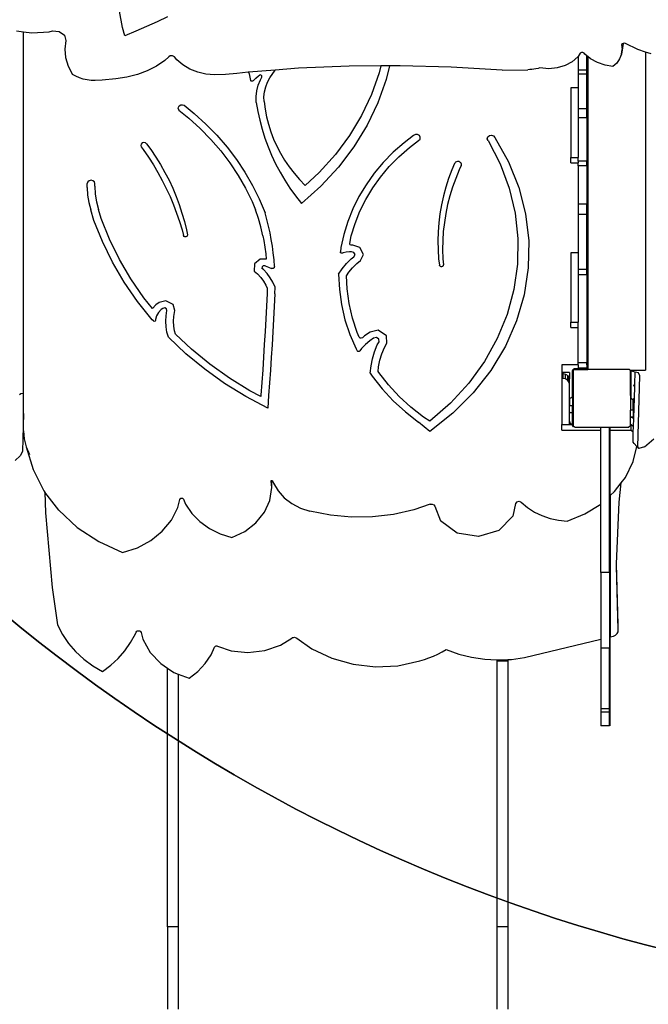
# Model space of a CAD drawing. Units: inches. Extents: x 3915 to 5527, y -1604 to -501.
# Drawn here: x 4847 to 4934, y -1364 to -1227 of the extents above; entities that cross this region are included whole.
import ezdxf

# ---------------------------------------------------------------- set-up
doc = ezdxf.new("R2010")
doc.units = ezdxf.units.IN
doc.header["$MEASUREMENT"] = 0
doc.layers.add('VP-DIM', color=7, linetype='Continuous')
doc.layers.add('VP-HIC', color=6, linetype='Continuous')
doc.layers.add('VP-EQ', color=7, linetype='Continuous', true_color=0x8a3492)
doc.styles.get("Standard").update_dxf_attribs({"font": 'arial.ttf'})
doc.dimstyles.get("Standard").update_dxf_attribs({"dimtxt": 14, "dimasz": 20, "dimexe": 20, "dimexo": 50, "dimgap": 20, "dimtad": 0, "dimdec": 0, "dimzin": 0, "dimdsep": 46, "dimtxsty": 'Standard', "dimcen": -0.09, "dimadec": 0, "dimazin": 0, "dimtfac": 1, "dimtdec": 4, "dimtofl": 0, "dimtmove": 0, "dimatfit": 3, "dimfxl": 70, "dimfxlon": 1, "dimtolj": 1, "dimtzin": 0, "dimarcsym": 0})

# ---------------------------------------------------------------- blocks, each defined once
blk = doc.blocks.new('*D49')
at = {"layer": 'Defpoints', "color": 0}
for p in [(4969.7, -816.85), (4867.29, -1603.51), (5506.84, -1603.51)]:
    blk.add_point(p, dxfattribs=at)
at = {"layer": 'VP-DIM', "color": 0, "lineweight": -2}
for p, q in [((5436.84, -816.85), (5526.84, -816.85)), ((5506.84, -836.85), (5506.84, -1174.79)), ((5506.84, -1583.51), (5506.84, -1245.56)), ((5436.84, -1603.51), (5526.84, -1603.51))]:
    blk.add_line(p, q, dxfattribs=at)
at = {"layer": 'VP-DIM', "color": 0}
for points in [[(5510.17, -836.85), (5503.51, -836.85), (5506.84, -816.85)], [(5503.51, -1583.51), (5510.17, -1583.51), (5506.84, -1603.51)]]:
    blk.add_solid(points, dxfattribs=at)
at = {"layer": 'VP-DIM', "color": 0, "insert": (5506.84, -1210.18), "char_height": 14, "attachment_point": 5, "rotation": 90}
blk.add_mtext('\\A1;787', dxfattribs=at)
blk = doc.blocks.new('*D50')
at = {"layer": 'Defpoints', "color": 0}
for p in [(4859.53, -1034.95), (4868.36, -1403.51), (5415.69, -1403.51)]:
    blk.add_point(p, dxfattribs=at)
at = {"layer": 'VP-DIM', "color": 0, "lineweight": -2}
for p, q in [((5345.69, -1034.95), (5435.69, -1034.95)), ((5415.69, -1054.95), (5415.69, -1183.77)), ((5415.69, -1383.51), (5415.69, -1254.68)), ((5345.69, -1403.51), (5435.69, -1403.51))]:
    blk.add_line(p, q, dxfattribs=at)
at = {"layer": 'VP-DIM', "color": 0}
for points in [[(5419.02, -1054.95), (5412.35, -1054.95), (5415.69, -1034.95)], [(5412.35, -1383.51), (5419.02, -1383.51), (5415.69, -1403.51)]]:
    blk.add_solid(points, dxfattribs=at)
at = {"layer": 'VP-DIM', "color": 0, "insert": (5415.69, -1219.23), "char_height": 14, "attachment_point": 5, "rotation": 90}
blk.add_mtext('\\A1;369', dxfattribs=at)
blk = doc.blocks.new('3227')
at = {"color": 7}
for p, q in [((6155.91, -1138.16), (6155.47, -1135.89)), ((6162.15, -1136.67), (6160.69, -1137.35)), ((6156.23, -1139.29), (6155.91, -1138.16)), ((6159.21, -1138.01), (6157.73, -1138.66)), ((6160.69, -1137.35), (6159.21, -1138.01)), ((6141.21, -1138.63), (6142.18, -1138.74)), ((6142.18, -1138.74), (6143.34, -1138.87)), ((6142.18, -1188.95), (6142.18, -1138.74)), ((6143.34, -1138.87), (6145.73, -1138.74)), ((6145.73, -1138.74), (6146.19, -1138.63)), ((6146.19, -1138.63), (6147.13, -1138.69)), ((6147.13, -1138.69), (6147.85, -1139.21)), ((6147.85, -1139.21), (6148.02, -1139.95)), ((6148.02, -1139.95), (6147.89, -1141.13)), ((6157.73, -1138.66), (6156.23, -1139.29)), ((6147.89, -1141.13), (6148.01, -1142.33)), ((6225.25, -1140.95), (6225.09, -1141.86)), ((6225.09, -1141.86), (6225.18, -1141.19)), ((6225.26, -1140.39), (6225.12, -1140.51)), ((6225.12, -1140.51), (6225.18, -1141.19)), ((6225.33, -1140.37), (6225.25, -1140.95)), ((6225.33, -1140.37), (6225.26, -1140.39)), ((6225.45, -1140.34), (6225.33, -1140.37)), ((6225.66, -1140.36), (6225.45, -1140.34)), ((6227.37, -1141.2), (6225.66, -1140.36)), ((6228.42, -1141.55), (6227.37, -1141.2)), ((6148.01, -1142.33), (6148.36, -1143.51)), ((6161.75, -1142.72), (6160.6, -1143.5)), ((6162.3, -1142.23), (6161.75, -1142.72)), ((6162.52, -1142.07), (6162.3, -1142.23)), ((6162.84, -1142.07), (6162.52, -1142.07)), ((6163.1, -1142.23), (6162.84, -1142.07)), ((6163.43, -1142.63), (6163.1, -1142.23)), ((6164.27, -1143.34), (6163.43, -1142.63)), ((6219.06, -1142.21), (6218.28, -1142.9)), ((6219.09, -1142.17), (6219.06, -1142.21)), ((6219.38, -1141.73), (6219.09, -1142.17)), ((6219.09, -1142.17), (6219.09, -1144.09)), ((6219.53, -1141.62), (6219.38, -1141.73)), ((6219.74, -1141.63), (6219.53, -1141.62)), ((6219.91, -1141.73), (6219.74, -1141.63)), ((6220.01, -1141.85), (6219.91, -1141.73)), ((6220.29, -1142.07), (6220.01, -1141.85)), ((6220.41, -1142.18), (6220.29, -1142.07)), ((6220.29, -1144.09), (6220.29, -1142.07)), ((6220.41, -1142.18), (6220.41, -1184.96)), ((6220.82, -1142.5), (6220.41, -1142.18)), ((6221.77, -1143.02), (6220.82, -1142.5)), ((6224.84, -1142.5), (6224.45, -1143.08)), ((6225.09, -1141.86), (6224.84, -1142.5)), ((6229.21, -1141.81), (6228.42, -1141.55)), ((6228.42, -1141.55), (6228.42, -1185.71)), ((6148.36, -1143.51), (6148.96, -1144.65)), ((6160.6, -1143.5), (6159.33, -1144.16)), ((6165.24, -1143.92), (6164.27, -1143.34)), ((6166.32, -1144.35), (6165.24, -1143.92)), ((6177.07, -1144.07), (6173.39, -1144.35)), ((6176.34, -1145.11), (6177.07, -1144.07)), ((6180.31, -1143.81), (6177.07, -1144.07)), ((6187.33, -1143.51), (6180.31, -1143.81)), ((6191.71, -1143.48), (6187.33, -1143.51)), ((6191.71, -1143.48), (6191.48, -1144.42)), ((6192.92, -1143.47), (6191.71, -1143.48)), ((6192.92, -1143.47), (6192.47, -1145.36)), ((6194.39, -1143.46), (6192.92, -1143.47)), ((6201.48, -1143.65), (6194.39, -1143.46)), ((6208.57, -1144.09), (6201.48, -1143.65)), ((6208.57, -1144.09), (6212.11, -1144)), ((6212.39, -1143.99), (6212.11, -1144)), ((6212.68, -1143.97), (6212.39, -1143.99)), ((6212.96, -1143.93), (6212.68, -1143.97)), ((6213.24, -1143.88), (6212.96, -1143.93)), ((6213.52, -1143.82), (6213.24, -1143.88)), ((6213.78, -1143.75), (6213.52, -1143.82)), ((6215, -1143.86), (6213.78, -1143.75)), ((6216.2, -1143.74), (6215, -1143.86)), ((6217.31, -1143.42), (6216.2, -1143.74)), ((6218.28, -1142.9), (6217.31, -1143.42)), ((6222.82, -1143.39), (6221.77, -1143.02)), ((6223.92, -1143.58), (6222.82, -1143.39)), ((6224.45, -1143.08), (6223.92, -1143.58)), ((6149.42, -1144.92), (6148.96, -1144.65)), ((6149.93, -1145.14), (6149.42, -1144.92)), ((6150.45, -1145.31), (6149.93, -1145.14)), ((6151, -1145.42), (6150.45, -1145.31)), ((6151.55, -1145.48), (6151, -1145.42)), ((6153.06, -1145.45), (6152.1, -1145.49)), ((6154.98, -1145.29), (6153.06, -1145.45)), ((6156.5, -1145.06), (6154.98, -1145.29)), ((6157.96, -1144.68), (6156.5, -1145.06)), ((6159.33, -1144.16), (6157.96, -1144.68)), ((6167.47, -1144.61), (6166.32, -1144.35)), ((6168.64, -1144.71), (6167.47, -1144.61)), ((6170.2, -1144.67), (6168.64, -1144.71)), ((6171.74, -1144.54), (6170.2, -1144.67)), ((6173.33, -1144.36), (6171.74, -1144.54)), ((6173.39, -1144.35), (6173.33, -1144.36)), ((6173.39, -1144.35), (6173.44, -1144.58)), ((6173.44, -1144.58), (6173.65, -1145.49)), ((6174.04, -1145.48), (6174.38, -1145.16)), ((6174.38, -1145.16), (6174.74, -1144.86)), ((6174.72, -1146.16), (6175.01, -1145.4)), ((6174.74, -1144.86), (6174.88, -1144.74)), ((6174.98, -1144.73), (6174.88, -1144.74)), ((6175.07, -1144.75), (6174.98, -1144.73)), ((6175.01, -1145.4), (6175.2, -1145.04)), ((6175.16, -1144.8), (6175.07, -1144.75)), ((6175.21, -1144.87), (6175.16, -1144.8)), ((6175.2, -1145.04), (6175.22, -1144.96)), ((6175.22, -1144.96), (6175.21, -1144.87)), ((6176, -1145.74), (6176.34, -1145.11)), ((6191.48, -1144.42), (6190.43, -1147.43)), ((6192.47, -1145.36), (6191.31, -1148.59)), ((6220.29, -1144.09), (6219.09, -1144.09)), ((6219.09, -1144.09), (6219.09, -1144.62)), ((6220.29, -1144.62), (6219.09, -1144.62)), ((6219.09, -1144.62), (6219.09, -1146.54)), ((6220.29, -1144.62), (6220.29, -1144.09)), ((6220.29, -1149.42), (6220.29, -1144.62)), ((6152.1, -1145.49), (6151.55, -1145.48)), ((6173.68, -1145.54), (6173.65, -1145.49)), ((6173.72, -1145.58), (6173.68, -1145.54)), ((6173.78, -1145.6), (6173.72, -1145.58)), ((6173.84, -1145.61), (6173.78, -1145.6)), ((6173.91, -1145.59), (6173.84, -1145.61)), ((6173.96, -1145.56), (6173.91, -1145.59)), ((6173.96, -1145.56), (6174.04, -1145.48)), ((6174.53, -1146.94), (6174.72, -1146.16)), ((6175.58, -1147.08), (6175.75, -1146.4)), ((6175.75, -1146.4), (6176, -1145.74)), ((6219.09, -1146.54), (6218.09, -1146.54)), ((6218.09, -1146.54), (6218.09, -1156.19)), ((6219.09, -1146.54), (6219.09, -1149.42)), ((6174.44, -1147.74), (6174.53, -1146.94)), ((6174.45, -1148.54), (6174.44, -1147.74)), ((6175.51, -1147.77), (6175.58, -1147.08)), ((6175.52, -1148.41), (6175.51, -1147.77)), ((6190.43, -1147.43), (6189.06, -1150.34)), ((6163.63, -1149.4), (6163.64, -1149.19)), ((6163.63, -1149.4), (6163.72, -1149.62)), ((6163.64, -1149.19), (6163.76, -1149.02)), ((6163.76, -1149.02), (6163.96, -1148.9)), ((6163.96, -1148.9), (6164.2, -1148.87)), ((6164.2, -1148.87), (6164.45, -1148.94)), ((6164.45, -1148.94), (6165.85, -1150.07)), ((6174.45, -1148.54), (6174.66, -1149.79)), ((6175.52, -1148.41), (6175.66, -1149.48)), ((6175.66, -1149.48), (6175.86, -1150.54)), ((6191.31, -1148.59), (6189.82, -1151.71)), ((6220.29, -1149.42), (6219.09, -1149.42)), ((6219.09, -1149.42), (6219.09, -1150.67)), ((6220.29, -1150.67), (6220.29, -1149.42)), ((6163.72, -1149.62), (6165.09, -1150.73)), ((6165.09, -1150.73), (6166.68, -1152.17)), ((6165.85, -1150.07), (6167.47, -1151.55)), ((6174.66, -1149.79), (6174.93, -1151.03)), ((6175.86, -1150.54), (6176.13, -1151.58)), ((6189.06, -1150.34), (6187.39, -1153.13)), ((6220.29, -1150.67), (6219.09, -1150.67)), ((6219.09, -1150.67), (6219.09, -1156.19)), ((6220.29, -1150.67), (6220.29, -1156.7)), ((6166.68, -1152.17), (6168.16, -1153.69)), ((6167.47, -1151.55), (6168.99, -1153.11)), ((6174.93, -1151.03), (6175.26, -1152.27)), ((6175.26, -1152.27), (6175.64, -1153.49)), ((6176.13, -1151.58), (6176.46, -1152.62)), ((6189.82, -1151.71), (6187.99, -1154.69)), ((6168.99, -1153.11), (6170.41, -1154.75)), ((6175.64, -1153.49), (6176.08, -1154.7)), ((6176.46, -1152.62), (6176.85, -1153.64)), ((6176.85, -1153.64), (6177.3, -1154.63)), ((6187.39, -1153.13), (6185.42, -1155.78)), ((6196.25, -1153.15), (6194.94, -1154.15)), ((6196.51, -1153.01), (6196.25, -1153.15)), ((6196.81, -1153), (6196.51, -1153.01)), ((6197.07, -1153.15), (6196.81, -1153)), ((6196.96, -1153.85), (6197.16, -1153.65)), ((6197.2, -1153.39), (6197.07, -1153.15)), ((6197.16, -1153.65), (6197.2, -1153.39)), ((6206.49, -1153.6), (6206.56, -1153.34)), ((6206.6, -1153.85), (6206.49, -1153.6)), ((6206.56, -1153.34), (6206.77, -1153.16)), ((6206.77, -1153.16), (6207.07, -1153.1)), ((6207.07, -1153.1), (6207.36, -1153.2)), ((6207.36, -1153.2), (6207.54, -1153.41)), ((6207.54, -1153.41), (6209.43, -1156.8)), ((6158.47, -1154.32), (6158.42, -1154.52)), ((6158.42, -1154.52), (6158.49, -1154.71)), ((6158.63, -1154.17), (6158.47, -1154.32)), ((6158.49, -1154.71), (6158.77, -1155.09)), ((6158.85, -1154.11), (6158.63, -1154.17)), ((6159.07, -1154.16), (6158.85, -1154.11)), ((6159.24, -1154.29), (6159.07, -1154.16)), ((6159.24, -1154.29), (6159.82, -1155.09)), ((6168.16, -1153.69), (6169.53, -1155.28)), ((6170.41, -1154.75), (6171.7, -1156.46)), ((6176.08, -1154.7), (6176.58, -1155.89)), ((6177.3, -1154.63), (6177.81, -1155.61)), ((6187.99, -1154.69), (6185.85, -1157.52)), ((6194.94, -1154.15), (6193.44, -1155.47)), ((6194.23, -1156.1), (6195.68, -1154.82)), ((6195.68, -1154.82), (6196.96, -1153.85)), ((6206.6, -1153.85), (6208.27, -1157.08)), ((6158.77, -1155.09), (6159.49, -1156.13)), ((6159.49, -1156.13), (6160.17, -1157.19)), ((6159.82, -1155.09), (6160.52, -1156.13)), ((6160.52, -1156.13), (6161.17, -1157.18)), ((6169.53, -1155.28), (6170.79, -1156.95)), ((6176.58, -1155.89), (6177.13, -1157.06)), ((6177.81, -1155.61), (6178.38, -1156.56)), ((6185.42, -1155.78), (6183.19, -1158.26)), ((6193.44, -1155.47), (6192.06, -1156.89)), ((6192.9, -1157.46), (6194.23, -1156.1)), ((6218.09, -1156.19), (6219.09, -1156.19)), ((6218.09, -1156.94), (6218.09, -1156.19)), ((6219.09, -1156.7), (6219.09, -1156.19)), ((6160.17, -1157.19), (6160.81, -1158.27)), ((6161.17, -1157.18), (6161.78, -1158.26)), ((6170.79, -1156.95), (6171.94, -1158.67)), ((6171.7, -1156.46), (6172.88, -1158.23)), ((6177.13, -1157.06), (6177.74, -1158.22)), ((6178.38, -1156.56), (6179.01, -1157.49)), ((6179.01, -1157.49), (6179.69, -1158.38)), ((6185.85, -1157.52), (6183.41, -1160.15)), ((6192.06, -1156.89), (6190.8, -1158.39)), ((6191.69, -1158.91), (6192.9, -1157.46)), ((6201.95, -1157.01), (6201.57, -1157.91)), ((6202.02, -1156.92), (6201.95, -1157.01)), ((6202.1, -1156.83), (6202.02, -1156.92)), ((6202.21, -1156.78), (6202.1, -1156.83)), ((6202.34, -1156.75), (6202.21, -1156.78)), ((6202.46, -1156.74), (6202.34, -1156.75)), ((6202.59, -1156.77), (6202.46, -1156.74)), ((6202.7, -1156.82), (6202.59, -1156.77)), ((6202.87, -1157.32), (6202.6, -1157.9)), ((6202.79, -1156.9), (6202.7, -1156.82)), ((6202.86, -1156.99), (6202.79, -1156.9)), ((6202.9, -1157.1), (6202.86, -1156.99)), ((6202.87, -1157.32), (6202.9, -1157.21)), ((6202.9, -1157.21), (6202.9, -1157.1)), ((6208.27, -1157.08), (6209.53, -1160.46)), ((6209.43, -1156.8), (6210.85, -1160.35)), ((6218.09, -1156.94), (6219.09, -1156.94)), ((6219.29, -1156.7), (6219.09, -1156.7)), ((6219.09, -1156.7), (6219.09, -1156.94)), ((6219.09, -1157.34), (6219.09, -1156.94)), ((6220.29, -1157.34), (6219.09, -1157.34)), ((6219.09, -1157.34), (6219.09, -1162.68)), ((6219.29, -1156.7), (6219.29, -1156.62)), ((6220.29, -1156.7), (6219.29, -1156.7)), ((6220.29, -1157.34), (6220.29, -1156.7)), ((6220.29, -1157.34), (6220.29, -1162.68)), ((6160.81, -1158.27), (6161.41, -1159.37)), ((6161.78, -1158.26), (6162.35, -1159.36)), ((6171.94, -1158.67), (6172.97, -1160.45)), ((6172.88, -1158.23), (6173.94, -1160.06)), ((6177.74, -1158.22), (6178.4, -1159.35)), ((6179.69, -1158.38), (6180.43, -1159.25)), ((6183.19, -1158.26), (6181.21, -1160.07)), ((6190.8, -1158.39), (6189.67, -1159.97)), ((6190.6, -1160.42), (6191.69, -1158.91)), ((6201.12, -1159.1), (6200.73, -1160.31)), ((6201.57, -1157.91), (6201.12, -1159.1)), ((6202.11, -1159.09), (6201.68, -1160.29)), ((6202.6, -1157.9), (6202.11, -1159.09)), ((6151.07, -1159.58), (6151, -1159.82)), ((6151, -1160.34), (6151, -1159.82)), ((6151, -1160.34), (6151.05, -1161.4)), ((6151.26, -1159.42), (6151.07, -1159.58)), ((6151.53, -1159.35), (6151.26, -1159.42)), ((6151.8, -1159.42), (6151.53, -1159.35)), ((6151.99, -1159.58), (6151.8, -1159.42)), ((6152.06, -1159.82), (6151.99, -1159.58)), ((6152.06, -1160.17), (6152.06, -1159.82)), ((6152.06, -1160.17), (6152.12, -1161.26)), ((6161.41, -1159.37), (6161.97, -1160.48)), ((6161.97, -1160.48), (6162.49, -1161.61)), ((6162.35, -1159.36), (6162.87, -1160.47)), ((6162.87, -1160.47), (6163.34, -1161.6)), ((6172.97, -1160.45), (6173.87, -1162.28)), ((6173.94, -1160.06), (6174.87, -1161.94)), ((6178.4, -1159.35), (6179.12, -1160.45)), ((6179.12, -1160.45), (6179.88, -1161.53)), ((6180.43, -1159.25), (6181.21, -1160.07)), ((6183.41, -1160.15), (6180.7, -1162.58)), ((6189.67, -1159.97), (6188.68, -1161.61)), ((6189.64, -1162.01), (6190.6, -1160.42)), ((6200.73, -1160.31), (6200.4, -1161.53)), ((6201.68, -1160.29), (6201.3, -1161.5)), ((6209.53, -1160.46), (6210.36, -1163.93)), ((6210.85, -1160.35), (6211.79, -1164.02)), ((6151.05, -1161.4), (6151.21, -1162.44)), ((6152.12, -1161.26), (6152.28, -1162.33)), ((6162.49, -1161.61), (6162.97, -1162.75)), ((6163.34, -1161.6), (6163.76, -1162.74)), ((6179.88, -1161.53), (6180.7, -1162.58)), ((6188.68, -1161.61), (6187.83, -1163.32)), ((6200.4, -1161.53), (6200.12, -1162.76)), ((6201.3, -1161.5), (6200.99, -1162.73)), ((6151.21, -1162.44), (6151.48, -1163.47)), ((6152.28, -1162.33), (6152.56, -1163.39)), ((6162.97, -1162.75), (6163.4, -1163.9)), ((6163.76, -1162.74), (6164.14, -1163.9)), ((6173.87, -1162.28), (6174.36, -1163.46)), ((6174.87, -1161.94), (6175.66, -1163.86)), ((6188.83, -1163.65), (6189.64, -1162.01)), ((6200.12, -1162.76), (6199.91, -1164)), ((6200.99, -1162.73), (6200.73, -1163.97)), ((6220.29, -1162.68), (6219.09, -1162.68)), ((6219.09, -1162.68), (6219.09, -1164.12)), ((6220.29, -1164.12), (6220.29, -1162.68)), ((6151.93, -1164.93), (6151.48, -1163.47)), ((6152.95, -1164.66), (6152.56, -1163.39)), ((6163.4, -1163.9), (6163.8, -1165.06)), ((6164.14, -1163.9), (6164.47, -1165.06)), ((6174.77, -1164.64), (6174.36, -1163.46)), ((6175.83, -1164.45), (6175.66, -1163.86)), ((6176.36, -1166.64), (6175.83, -1164.45)), ((6187.83, -1163.32), (6187.13, -1165.07)), ((6188.15, -1165.34), (6188.83, -1163.65)), ((6199.91, -1164), (6199.76, -1165.24)), ((6200.73, -1163.97), (6200.53, -1165.21)), ((6210.36, -1163.93), (6210.74, -1167.46)), ((6211.79, -1164.02), (6212.23, -1167.76)), ((6220.29, -1164.12), (6219.09, -1164.12)), ((6219.09, -1164.12), (6219.09, -1169.41)), ((6220.29, -1171.75), (6220.29, -1164.12)), ((6153.11, -1167.87), (6151.93, -1164.93)), ((6154.1, -1167.54), (6152.95, -1164.66)), ((6163.8, -1165.06), (6164.15, -1166.24)), ((6164.47, -1165.06), (6164.75, -1166.24)), ((6175.1, -1165.84), (6174.77, -1164.64)), ((6175.35, -1167.06), (6175.1, -1165.84)), ((6187.13, -1165.07), (6186.58, -1166.86)), ((6187.63, -1167.07), (6188.15, -1165.34)), ((6199.76, -1165.24), (6199.66, -1166.49)), ((6200.53, -1165.21), (6200.39, -1166.47)), ((6164.15, -1166.24), (6164.35, -1167.03)), ((6164.41, -1167.14), (6164.35, -1167.03)), ((6164.53, -1167.2), (6164.41, -1167.14)), ((6164.67, -1167.21), (6164.53, -1167.2)), ((6164.8, -1167.16), (6164.67, -1167.21)), ((6164.75, -1166.24), (6164.89, -1166.94)), ((6164.88, -1167.06), (6164.8, -1167.16)), ((6164.89, -1166.94), (6164.88, -1167.06)), ((6175.35, -1167.06), (6175.48, -1167.71)), ((6176.53, -1167.57), (6176.36, -1166.64)), ((6186.58, -1166.86), (6186.19, -1168.69)), ((6187.4, -1168.13), (6187.63, -1167.07)), ((6199.66, -1166.49), (6199.63, -1167.74)), ((6200.39, -1166.47), (6200.31, -1167.72)), ((6154.51, -1170.73), (6153.11, -1167.87)), ((6155.48, -1170.34), (6154.1, -1167.54)), ((6175.48, -1167.71), (6175.63, -1168.63)), ((6175.63, -1168.63), (6175.75, -1169.55)), ((6176.69, -1168.51), (6176.53, -1167.57)), ((6176.81, -1169.45), (6176.69, -1168.51)), ((6186.19, -1168.69), (6186.11, -1169.29)), ((6187.41, -1168.24), (6187.4, -1168.13)), ((6187.49, -1168.31), (6187.41, -1168.24)), ((6187.6, -1168.34), (6187.49, -1168.31)), ((6187.85, -1168.34), (6187.6, -1168.34)), ((6188.81, -1168.67), (6187.85, -1168.34)), ((6189.3, -1169.68), (6188.81, -1168.67)), ((6199.63, -1167.74), (6199.66, -1169)), ((6200.31, -1167.72), (6200.29, -1168.98)), ((6210.74, -1167.46), (6210.68, -1171)), ((6212.23, -1167.76), (6212.16, -1171.52)), ((6175.75, -1169.55), (6175.83, -1170.31)), ((6176.91, -1170.39), (6176.81, -1169.45)), ((6186.15, -1169.41), (6186.11, -1169.29)), ((6186.27, -1169.49), (6186.15, -1169.41)), ((6186.41, -1169.48), (6186.27, -1169.49)), ((6186.49, -1169.45), (6186.41, -1169.48)), ((6186.93, -1169.33), (6186.49, -1169.45)), ((6187.39, -1169.27), (6186.93, -1169.33)), ((6187.66, -1169.27), (6187.39, -1169.27)), ((6187.62, -1170.26), (6187.99, -1169.96)), ((6188, -1169.38), (6187.66, -1169.27)), ((6187.99, -1169.96), (6188.14, -1169.67)), ((6188.14, -1169.67), (6188, -1169.38)), ((6188.88, -1170.51), (6189.3, -1169.68)), ((6199.66, -1169), (6199.74, -1170.25)), ((6200.29, -1168.98), (6200.33, -1170.24)), ((6219.09, -1169.41), (6218.09, -1169.41)), ((6218.09, -1169.41), (6218.09, -1179.05)), ((6219.09, -1169.41), (6219.09, -1171.75)), ((6156.13, -1173.5), (6154.51, -1170.73)), ((6157.07, -1173.05), (6155.48, -1170.34)), ((6174.19, -1170.97), (6174.17, -1171.95)), ((6175, -1170.3), (6174.19, -1170.97)), ((6175.83, -1170.31), (6175, -1170.3)), ((6175.25, -1171.37), (6175.24, -1171.58)), ((6175.42, -1171.23), (6175.25, -1171.37)), ((6175.66, -1171.23), (6175.42, -1171.23)), ((6175.66, -1171.23), (6176.12, -1171.41)), ((6176.12, -1171.41), (6176.57, -1171.6)), ((6176.99, -1171.34), (6176.91, -1170.39)), ((6176.99, -1171.34), (6176.93, -1171.5)), ((6186.37, -1171.63), (6186.96, -1170.92)), ((6186.96, -1170.92), (6187.62, -1170.26)), ((6187.8, -1171.49), (6188.39, -1170.9)), ((6188.39, -1170.9), (6188.88, -1170.51)), ((6199.74, -1170.25), (6199.85, -1171.14)), ((6199.87, -1171.2), (6199.85, -1171.14)), ((6199.9, -1171.26), (6199.87, -1171.2)), ((6199.95, -1171.3), (6199.9, -1171.26)), ((6200.01, -1171.33), (6199.95, -1171.3)), ((6200.08, -1171.35), (6200.01, -1171.33)), ((6200.15, -1171.35), (6200.08, -1171.35)), ((6200.22, -1171.34), (6200.15, -1171.35)), ((6200.28, -1171.31), (6200.22, -1171.34)), ((6200.33, -1171.27), (6200.28, -1171.31)), ((6200.33, -1170.24), (6200.4, -1171.1)), ((6200.37, -1171.22), (6200.33, -1171.27)), ((6200.39, -1171.16), (6200.37, -1171.22)), ((6200.4, -1171.1), (6200.39, -1171.16)), ((6210.68, -1171), (6210.18, -1174.52)), ((6174.17, -1171.95), (6174.63, -1172.36)), ((6174.63, -1172.36), (6175.07, -1172.84)), ((6175.43, -1171.75), (6175.24, -1171.58)), ((6175.94, -1172.3), (6175.43, -1171.75)), ((6176.38, -1172.9), (6175.94, -1172.3)), ((6176.77, -1171.61), (6176.57, -1171.6)), ((6176.93, -1171.5), (6176.77, -1171.61)), ((6185.87, -1172.38), (6186.37, -1171.63)), ((6185.87, -1172.38), (6185.97, -1174.51)), ((6186.95, -1172.61), (6187.28, -1172.13)), ((6187.04, -1174.44), (6186.95, -1172.61)), ((6187.28, -1172.13), (6187.8, -1171.49)), ((6212.16, -1171.52), (6211.59, -1175.24)), ((6220.29, -1171.75), (6219.09, -1171.75)), ((6219.09, -1171.75), (6219.09, -1172.42)), ((6219.09, -1172.42), (6220.29, -1172.42)), ((6219.09, -1172.42), (6219.09, -1179.05)), ((6220.29, -1172.42), (6220.29, -1171.75)), ((6220.29, -1172.42), (6220.29, -1184.64)), ((6157.97, -1176.17), (6156.13, -1173.5)), ((6158.87, -1175.67), (6157.07, -1173.05)), ((6175.07, -1172.84), (6175.45, -1173.36)), ((6175.45, -1173.36), (6175.77, -1173.9)), ((6175.77, -1173.9), (6175.97, -1174.34)), ((6176.75, -1173.52), (6176.38, -1172.9)), ((6177.05, -1174.18), (6176.75, -1173.52)), ((6175.94, -1175.09), (6175.86, -1176.85)), ((6175.97, -1174.34), (6175.94, -1175.09)), ((6177.01, -1175.12), (6176.92, -1176.89)), ((6177.01, -1175.12), (6177.05, -1174.18)), ((6185.97, -1174.51), (6186.26, -1176.62)), ((6187.32, -1176.48), (6187.04, -1174.44)), ((6210.18, -1174.52), (6209.24, -1177.97)), ((6211.59, -1175.24), (6210.53, -1178.89)), ((6160.02, -1178.72), (6157.97, -1176.17)), ((6160.05, -1177.14), (6158.87, -1175.67)), ((6160.51, -1176.64), (6160.05, -1177.14)), ((6160.96, -1176.31), (6160.51, -1176.64)), ((6161.9, -1176.08), (6160.96, -1176.31)), ((6162.94, -1176.61), (6161.9, -1176.08)), ((6163.15, -1177.41), (6162.94, -1176.61)), ((6175.86, -1176.85), (6175.76, -1178.61)), ((6176.92, -1176.89), (6176.83, -1178.65)), ((6186.26, -1176.62), (6186.75, -1178.71)), ((6187.79, -1178.49), (6187.32, -1176.48)), ((6160.63, -1178.16), (6160.47, -1178.66)), ((6160.9, -1177.69), (6160.63, -1178.16)), ((6161.27, -1177.29), (6160.9, -1177.69)), ((6161.47, -1177.15), (6161.27, -1177.29)), ((6161.75, -1177.08), (6161.47, -1177.15)), ((6162, -1177.2), (6161.75, -1177.08)), ((6161.9, -1178.93), (6161.94, -1178.19)), ((6161.94, -1178.19), (6162.06, -1177.45)), ((6162.06, -1177.45), (6162, -1177.2)), ((6163.01, -1178.27), (6163.15, -1177.41)), ((6209.24, -1177.97), (6207.87, -1181.3)), ((6160.18, -1178.89), (6160.02, -1178.72)), ((6160.29, -1178.94), (6160.18, -1178.89)), ((6160.41, -1178.91), (6160.29, -1178.94)), ((6160.46, -1178.81), (6160.41, -1178.91)), ((6160.47, -1178.66), (6160.46, -1178.81)), ((6161.94, -1179.68), (6161.9, -1178.93)), ((6162.97, -1178.93), (6163.01, -1178.27)), ((6163.01, -1179.59), (6162.97, -1178.93)), ((6163.11, -1180.25), (6163.01, -1179.59)), ((6175.76, -1178.61), (6175.66, -1180.37)), ((6176.83, -1178.65), (6176.73, -1180.41)), ((6186.75, -1178.71), (6187.42, -1180.76)), ((6188.44, -1180.47), (6187.79, -1178.49)), ((6210.53, -1178.89), (6208.99, -1182.4)), ((6218.09, -1179.05), (6219.09, -1179.05)), ((6218.09, -1179.8), (6218.09, -1179.05)), ((6219.09, -1179.8), (6219.09, -1179.05)), ((6162.06, -1180.42), (6161.94, -1179.68)), ((6162.26, -1181.14), (6162.06, -1180.42)), ((6163.24, -1180.7), (6163.11, -1180.25)), ((6165.45, -1182.78), (6163.24, -1180.7)), ((6175.66, -1180.37), (6175.56, -1182.13)), ((6176.73, -1180.41), (6176.63, -1182.18)), ((6187.42, -1180.76), (6188.28, -1182.75)), ((6188.73, -1181.14), (6188.44, -1180.47)), ((6189.47, -1180.97), (6189.17, -1181.23)), ((6190.23, -1180.42), (6189.47, -1180.97)), ((6191.37, -1180.18), (6190.23, -1180.42)), ((6192.51, -1180.94), (6191.37, -1180.18)), ((6192.54, -1181.95), (6192.51, -1180.94)), ((6218.09, -1179.8), (6219.09, -1179.8)), ((6219.09, -1184.64), (6219.09, -1179.8)), ((6164.69, -1183.43), (6162.26, -1181.14)), ((6175.56, -1182.13), (6175.45, -1183.89)), ((6176.63, -1182.18), (6176.52, -1183.94)), ((6188.84, -1181.26), (6188.73, -1181.14)), ((6189.01, -1181.29), (6188.84, -1181.26)), ((6189.17, -1181.23), (6189.01, -1181.29)), ((6189.6, -1182.17), (6189.06, -1182.73)), ((6190.19, -1181.65), (6189.6, -1182.17)), ((6190.72, -1181.27), (6190.19, -1181.65)), ((6191.13, -1181.18), (6190.72, -1181.27)), ((6190.84, -1183.16), (6191.23, -1182.22)), ((6191.46, -1181.4), (6191.13, -1181.18)), ((6191.23, -1182.22), (6191.47, -1181.76)), ((6191.47, -1181.76), (6191.46, -1181.4)), ((6192.22, -1182.57), (6192.54, -1181.95)), ((6207.87, -1181.3), (6206.09, -1184.5)), ((6167.29, -1185.57), (6164.69, -1183.43)), ((6168, -1184.88), (6165.45, -1182.78)), ((6188.28, -1182.75), (6188.42, -1183.01)), ((6188.54, -1183.11), (6188.42, -1183.01)), ((6188.7, -1183.12), (6188.54, -1183.11)), ((6188.83, -1183.03), (6188.7, -1183.12)), ((6189.06, -1182.73), (6188.83, -1183.03)), ((6190.55, -1184.13), (6190.84, -1183.16)), ((6191.59, -1184.32), (6191.86, -1183.43)), ((6191.86, -1183.43), (6192.22, -1182.57)), ((6208.99, -1182.4), (6206.99, -1185.74)), ((6170.71, -1186.81), (6168, -1184.88)), ((6175.45, -1183.89), (6175.34, -1185.65)), ((6176.52, -1183.94), (6176.4, -1185.7)), ((6190.36, -1185.11), (6190.55, -1184.13)), ((6191.42, -1185.23), (6191.59, -1184.32)), ((6206.09, -1184.5), (6203.92, -1187.5)), ((6219.09, -1184.96), (6216.81, -1184.96)), ((6216.81, -1184.96), (6216.81, -1186.05)), ((6219.09, -1184.64), (6220.29, -1184.64)), ((6219.09, -1184.96), (6219.09, -1184.64)), ((6219.09, -1184.96), (6219.09, -1185.37)), ((6220.29, -1184.96), (6220.29, -1184.64)), ((6220.41, -1184.96), (6220.29, -1184.96)), ((6220.29, -1184.96), (6220.29, -1185.37)), ((6220.41, -1184.96), (6220.41, -1185.53)), ((6170.06, -1187.55), (6167.29, -1185.57)), ((6175.34, -1185.65), (6175.22, -1187.41)), ((6176.4, -1185.7), (6176.28, -1187.46)), ((6190.26, -1186.11), (6190.36, -1185.11)), ((6190.26, -1186.11), (6190.54, -1186.53)), ((6191.35, -1185.9), (6191.42, -1185.23)), ((6191.44, -1186.04), (6191.35, -1185.9)), ((6192.78, -1187.75), (6191.44, -1186.04)), ((6206.99, -1185.74), (6204.55, -1188.85)), ((6217.87, -1186.05), (6216.81, -1186.05)), ((6216.81, -1186.05), (6216.81, -1186.17)), ((6216.81, -1186.17), (6217, -1186.16)), ((6216.81, -1186.17), (6216.81, -1186.86)), ((6217, -1186.16), (6217.35, -1186.25)), ((6217, -1186.85), (6217, -1186.16)), ((6217.35, -1186.25), (6217.64, -1186.45)), ((6217.35, -1186.94), (6217.35, -1186.25)), ((6217.83, -1186.73), (6217.64, -1186.45)), ((6217.64, -1187.14), (6217.64, -1186.45)), ((6217.87, -1186.05), (6217.87, -1186.91)), ((6218.26, -1185.88), (6218.25, -1185.93)), ((6218.25, -1185.93), (6218.25, -1187.6)), ((6218.3, -1185.73), (6218.26, -1185.83)), ((6218.26, -1185.83), (6218.26, -1185.88)), ((6218.3, -1185.88), (6218.26, -1185.88)), ((6218.3, -1185.81), (6218.44, -1185.61)), ((6218.37, -1185.65), (6218.3, -1185.73)), ((6218.3, -1185.88), (6218.3, -1185.81)), ((6218.3, -1187.6), (6218.3, -1185.88)), ((6218.45, -1185.58), (6218.37, -1185.65)), ((6218.41, -1185.72), (6218.56, -1185.61)), ((6218.41, -1185.72), (6218.41, -1193.47)), ((6218.44, -1185.61), (6218.56, -1185.61)), ((6218.55, -1185.54), (6218.45, -1185.58)), ((6218.6, -1185.54), (6218.55, -1185.54)), ((6218.56, -1185.61), (6220.41, -1185.61)), ((6218.65, -1185.53), (6218.6, -1185.54)), ((6218.6, -1185.54), (6218.6, -1185.58)), ((6218.6, -1185.58), (6220.41, -1185.58)), ((6220.41, -1185.53), (6218.65, -1185.53)), ((6219.09, -1185.37), (6220.29, -1185.37)), ((6220.41, -1185.53), (6220.41, -1185.58)), ((6220.41, -1185.58), (6220.41, -1185.61)), ((6226.19, -1185.61), (6220.41, -1185.61)), ((6226.19, -1185.61), (6226.33, -1185.71)), ((6226.33, -1185.71), (6228.42, -1185.71)), ((6226.33, -1185.71), (6226.36, -1185.73)), ((6226.36, -1185.83), (6226.36, -1185.73)), ((6227.01, -1185.98), (6226.36, -1185.83)), ((6226.36, -1185.88), (6226.36, -1185.83)), ((6226.39, -1185.92), (6226.36, -1185.88)), ((6226.36, -1188.68), (6226.36, -1185.88)), ((6226.43, -1186.01), (6226.39, -1185.92)), ((6226.43, -1186.05), (6226.39, -1186.05)), ((6226.39, -1186.05), (6226.39, -1188.71)), ((6226.43, -1186.05), (6226.43, -1186.01)), ((6226.44, -1186.12), (6226.43, -1186.05)), ((6226.44, -1188.76), (6226.44, -1186.12)), ((6226.96, -1187.68), (6227.01, -1185.98)), ((6227.47, -1186.08), (6227.01, -1185.98)), ((6227.66, -1186.51), (6227.47, -1186.08)), ((6172.98, -1189.36), (6170.06, -1187.55)), ((6173.57, -1188.59), (6170.71, -1186.81)), ((6175.22, -1187.41), (6175.09, -1189.17)), ((6176.28, -1187.46), (6176.16, -1189.23)), ((6190.54, -1186.53), (6191.92, -1188.29)), ((6194.26, -1189.35), (6192.78, -1187.75)), ((6203.92, -1187.5), (6201.38, -1190.28)), ((6217, -1186.85), (6216.81, -1186.86)), ((6216.81, -1186.86), (6216.81, -1193.28)), ((6217.35, -1186.94), (6217, -1186.85)), ((6217.64, -1187.14), (6217.35, -1186.94)), ((6217.83, -1187.42), (6217.64, -1187.14)), ((6217.87, -1186.91), (6217.83, -1186.73)), ((6217.83, -1187.42), (6217.83, -1186.73)), ((6217.89, -1187.71), (6217.83, -1187.42)), ((6217.89, -1187.02), (6217.87, -1186.91)), ((6217.89, -1187.71), (6217.89, -1187.02)), ((6217.89, -1189.58), (6217.89, -1187.71)), ((6218.25, -1187.6), (6218.3, -1187.6)), ((6218.25, -1187.6), (6218.25, -1188.62)), ((6218.3, -1188.62), (6218.3, -1187.6)), ((6226.78, -1187.86), (6226.96, -1187.68)), ((6226.94, -1188.03), (6226.96, -1187.68)), ((6227.35, -1196.38), (6227.66, -1186.51)), ((6141.8, -1189.01), (6141.61, -1189.14)), ((6142.18, -1188.95), (6141.8, -1189.01)), ((6142.18, -1191.75), (6142.18, -1188.95)), ((6175.08, -1189.39), (6173.57, -1188.59)), ((6175.09, -1189.17), (6175.08, -1189.39)), ((6191.92, -1188.29), (6193.45, -1189.96)), ((6204.55, -1188.85), (6201.71, -1191.7)), ((6218.25, -1188.62), (6218.3, -1188.62)), ((6218.25, -1188.62), (6218.25, -1188.65)), ((6218.25, -1188.65), (6218.3, -1188.65)), ((6218.25, -1188.65), (6218.25, -1189.38)), ((6218.3, -1188.65), (6218.3, -1188.62)), ((6218.3, -1188.65), (6218.3, -1189.38)), ((6226.36, -1188.68), (6226.39, -1188.71)), ((6226.36, -1189.25), (6226.36, -1188.68)), ((6226.39, -1188.71), (6226.39, -1189.25)), ((6226.39, -1188.71), (6226.44, -1188.76)), ((6226.44, -1189.25), (6226.44, -1188.76)), ((6226.78, -1187.86), (6226.94, -1188.03)), ((6226.89, -1189.57), (6226.94, -1188.03)), ((6176.03, -1190.99), (6172.98, -1189.36)), ((6176.16, -1189.23), (6176.03, -1190.99)), ((6193.45, -1189.96), (6195.14, -1191.51)), ((6195.89, -1190.85), (6194.26, -1189.35)), ((6201.38, -1190.28), (6198.52, -1192.81)), ((6217.9, -1189.58), (6217.89, -1189.58)), ((6217.89, -1191.51), (6217.89, -1189.58)), ((6218.05, -1189.58), (6217.9, -1189.58)), ((6217.9, -1189.58), (6217.9, -1190.61)), ((6218.1, -1189.57), (6218.05, -1189.58)), ((6218.15, -1189.55), (6218.1, -1189.57)), ((6218.19, -1189.52), (6218.15, -1189.55)), ((6218.22, -1189.48), (6218.19, -1189.52)), ((6218.24, -1189.43), (6218.22, -1189.48)), ((6218.25, -1189.38), (6218.24, -1189.43)), ((6218.3, -1189.38), (6218.25, -1189.38)), ((6218.3, -1189.38), (6218.3, -1190.61)), ((6226.39, -1189.25), (6226.36, -1189.25)), ((6226.36, -1189.25), (6226.36, -1191.28)), ((6226.44, -1189.25), (6226.39, -1189.25)), ((6226.39, -1189.55), (6226.39, -1189.25)), ((6226.44, -1189.55), (6226.39, -1189.55)), ((6226.44, -1189.55), (6226.44, -1189.25)), ((6226.44, -1189.57), (6226.44, -1189.55)), ((6226.45, -1189.62), (6226.44, -1189.57)), ((6226.47, -1189.67), (6226.45, -1189.62)), ((6226.5, -1189.71), (6226.47, -1189.67)), ((6226.54, -1189.74), (6226.5, -1189.71)), ((6226.59, -1189.76), (6226.54, -1189.74)), ((6226.64, -1189.77), (6226.59, -1189.76)), ((6226.7, -1189.77), (6226.64, -1189.77)), ((6226.7, -1189.77), (6226.74, -1189.72)), ((6226.74, -1189.72), (6226.89, -1189.57)), ((6226.74, -1191.28), (6226.74, -1189.72)), ((6226.8, -1192.37), (6226.89, -1189.57)), ((6142.18, -1191.75), (6142.01, -1197.03)), ((6142.18, -1194.13), (6142.18, -1191.75)), ((6195.14, -1191.51), (6196.96, -1192.94)), ((6197.64, -1192.23), (6195.89, -1190.85)), ((6201.71, -1191.7), (6198.52, -1194.24)), ((6217.9, -1191.51), (6217.89, -1191.51)), ((6217.89, -1192.64), (6217.89, -1191.51)), ((6217.9, -1190.61), (6218.3, -1190.61)), ((6217.9, -1191.51), (6217.9, -1190.61)), ((6217.9, -1191.51), (6217.9, -1191.6)), ((6217.9, -1191.6), (6218.3, -1191.6)), ((6218.3, -1191.6), (6218.3, -1190.61)), ((6218.3, -1193.28), (6218.3, -1191.6)), ((6226.74, -1191.28), (6226.36, -1191.28)), ((6226.36, -1192.23), (6226.36, -1191.28)), ((6226.74, -1191.28), (6226.74, -1192.23)), ((6198.52, -1194.24), (6196.96, -1192.94)), ((6198.52, -1192.81), (6197.64, -1192.23)), ((6216.81, -1194.03), (6216.81, -1193.28)), ((6216.81, -1193.28), (6217.89, -1193.28)), ((6217.98, -1193.01), (6217.89, -1192.64)), ((6217.89, -1193.28), (6217.89, -1192.64)), ((6217.89, -1193.28), (6217.98, -1193.28)), ((6218.18, -1193.28), (6217.98, -1193.01)), ((6217.98, -1193.28), (6217.98, -1193.01)), ((6217.98, -1193.28), (6218.18, -1193.28)), ((6218.18, -1193.28), (6218.3, -1193.28)), ((6218.3, -1193.34), (6218.3, -1193.28)), ((6226.7, -1192.23), (6226.36, -1192.23)), ((6226.36, -1192.27), (6226.36, -1192.23)), ((6226.7, -1192.27), (6226.36, -1192.27)), ((6226.36, -1193.28), (6226.36, -1192.27)), ((6226.36, -1193.28), (6226.43, -1193.28)), ((6226.36, -1193.45), (6226.36, -1193.28)), ((6226.43, -1193.28), (6226.77, -1193.56)), ((6226.43, -1194.03), (6226.43, -1193.28)), ((6226.7, -1192.27), (6226.7, -1192.23)), ((6226.74, -1192.23), (6226.7, -1192.23)), ((6226.7, -1192.27), (6226.7, -1192.48)), ((6226.7, -1192.48), (6226.74, -1192.43)), ((6226.74, -1192.23), (6226.74, -1192.43)), ((6226.74, -1192.43), (6226.8, -1192.37)), ((6226.77, -1193.56), (6226.8, -1192.37)), ((6142.18, -1194.13), (6142.27, -1195.26)), ((6216.81, -1194.03), (6222.24, -1194.03)), ((6218.46, -1193.56), (6218.3, -1193.34)), ((6218.54, -1193.56), (6218.41, -1193.47)), ((6218.54, -1193.56), (6218.46, -1193.56)), ((6218.61, -1193.61), (6218.54, -1193.56)), ((6218.61, -1193.61), (6222.24, -1193.61)), ((6222.24, -1194.03), (6222.24, -1193.61)), ((6222.24, -1193.61), (6223.44, -1193.61)), ((6222.24, -1204.3), (6222.24, -1194.03)), ((6223.44, -1193.61), (6223.54, -1193.61)), ((6223.44, -1194.03), (6223.44, -1193.61)), ((6223.44, -1194.03), (6223.54, -1194.03)), ((6223.44, -1203.22), (6223.44, -1194.03)), ((6223.54, -1194.03), (6223.54, -1193.61)), ((6223.54, -1193.61), (6226.14, -1193.61)), ((6223.54, -1194.03), (6226.43, -1194.03)), ((6223.54, -1203.13), (6223.54, -1194.03)), ((6226.36, -1193.45), (6226.14, -1193.61)), ((6226.43, -1194.03), (6226.74, -1194.29)), ((6226.7, -1195.69), (6226.74, -1194.29)), ((6226.74, -1194.29), (6226.77, -1193.56)), ((6142.27, -1195.26), (6142.54, -1196.37)), ((6226.85, -1195.89), (6226.7, -1195.69)), ((6226.88, -1195.88), (6226.85, -1195.89)), ((6226.85, -1195.89), (6227.25, -1196.32)), ((6228.31, -1196.36), (6229.58, -1195.23)), ((6142.01, -1197.03), (6141.68, -1197.59)), ((6142.54, -1196.37), (6143, -1197.44)), ((6142.54, -1196.37), (6143.48, -1199.51)), ((6226.72, -1198.41), (6227.25, -1196.32)), ((6227.25, -1196.32), (6227.26, -1196.29)), ((6227.25, -1196.32), (6227.5, -1196.58)), ((6227.5, -1196.58), (6227.35, -1196.38)), ((6228.31, -1196.36), (6227.5, -1196.58)), ((6141.68, -1197.59), (6140.99, -1198.24)), ((6225.65, -1200.6), (6226.72, -1198.41)), ((6143.48, -1199.51), (6145, -1202.47)), ((6176.5, -1201.13), (6176.53, -1201.05)), ((6176.6, -1202.02), (6176.5, -1201.13)), ((6176.53, -1201.05), (6176.57, -1201.04)), ((6176.57, -1201.04), (6176.63, -1201.03)), ((6176.6, -1201.27), (6176.57, -1201.04)), ((6176.6, -1202.02), (6176.6, -1201.27)), ((6176.63, -1201.03), (6176.7, -1201.09)), ((6176.7, -1201.09), (6176.82, -1201.4)), ((6176.82, -1201.4), (6177.47, -1202.47)), ((6224.15, -1202.58), (6225.06, -1201.38)), ((6224.76, -1204.05), (6225.06, -1201.38)), ((6225.06, -1201.38), (6225.65, -1200.6)), ((6145, -1202.47), (6145.14, -1202.65)), ((6145.14, -1202.65), (6145.23, -1205.54)), ((6147.07, -1205.17), (6145.14, -1202.65)), ((6176.32, -1203.79), (6176.6, -1202.02)), ((6177.47, -1202.47), (6178.33, -1203.42)), ((6223.54, -1203.13), (6224.15, -1202.58)), ((6223.86, -1202.57), (6223.86, -1202.58)), ((6223.86, -1202.58), (6223.86, -1202.58)), ((6163.57, -1204.78), (6163.86, -1203.65)), ((6163.86, -1203.65), (6163.99, -1203.5)), ((6163.99, -1203.5), (6164.2, -1203.49)), ((6164.2, -1203.49), (6164.35, -1203.62)), ((6164.35, -1203.62), (6164.65, -1204.33)), ((6175.57, -1205.45), (6176.32, -1203.79)), ((6178.33, -1203.42), (6179.38, -1204.23)), ((6179.38, -1204.23), (6180.57, -1204.86)), ((6210.42, -1204.23), (6210.04, -1205.99)), ((6210.6, -1203.99), (6210.42, -1204.23)), ((6210.6, -1203.99), (6210.91, -1203.92)), ((6210.91, -1203.92), (6211.2, -1204.06)), ((6211.2, -1204.06), (6212.06, -1204.78)), ((6223.44, -1203.22), (6223.54, -1203.13)), ((6223.44, -1213.81), (6223.44, -1203.22)), ((6223.54, -1203.13), (6223.54, -1222.73)), ((6224.41, -1212.61), (6224.76, -1204.05)), ((6145.23, -1205.54), (6146.13, -1215.91)), ((6147.07, -1205.17), (6149.62, -1207.54)), ((6162.68, -1206.52), (6163.57, -1204.78)), ((6164.65, -1204.33), (6165.52, -1205.61)), ((6174.39, -1206.92), (6175.57, -1205.45)), ((6180.57, -1204.86), (6181.88, -1205.3)), ((6184.73, -1205.86), (6181.88, -1205.3)), ((6196.31, -1205.11), (6193.47, -1205.75)), ((6198.56, -1204.34), (6196.31, -1205.11)), ((6198.56, -1204.34), (6198.82, -1204.32)), ((6198.82, -1204.32), (6199.05, -1204.41)), ((6199.05, -1204.41), (6199.2, -1204.59)), ((6199.2, -1204.59), (6200.02, -1206.64)), ((6212.06, -1204.78), (6213.02, -1205.41)), ((6213.02, -1205.41), (6214.07, -1205.91)), ((6220.03, -1205.67), (6222.24, -1204.3)), ((6222.24, -1213.81), (6222.24, -1204.3)), ((6161.41, -1208.06), (6162.68, -1206.52)), ((6165.52, -1205.61), (6166.63, -1206.74)), ((6166.63, -1206.74), (6167.94, -1207.7)), ((6172.86, -1208.11), (6174.39, -1206.92)), ((6187.65, -1206.13), (6184.73, -1205.86)), ((6190.57, -1206.09), (6187.65, -1206.13)), ((6193.47, -1205.75), (6190.57, -1206.09)), ((6202.3, -1208.33), (6200.02, -1206.64)), ((6210.04, -1205.99), (6208.08, -1207.96)), ((6214.07, -1205.91), (6215.19, -1206.3)), ((6215.19, -1206.3), (6216.35, -1206.56)), ((6216.35, -1206.56), (6217.55, -1206.68)), ((6217.55, -1206.68), (6220.03, -1205.67)), ((6149.62, -1207.54), (6152.59, -1209.51)), ((6159.81, -1209.36), (6161.41, -1208.06)), ((6167.94, -1207.7), (6169.43, -1208.44)), ((6171.04, -1208.95), (6172.86, -1208.11)), ((6205.25, -1208.82), (6202.3, -1208.33)), ((6208.08, -1207.96), (6205.25, -1208.82)), ((6152.59, -1209.51), (6155.9, -1211.03)), ((6157.95, -1210.36), (6159.81, -1209.36)), ((6169.43, -1208.44), (6171.04, -1208.95)), ((6155.9, -1211.03), (6157.95, -1210.36)), ((6224.4, -1212.89), (6224.41, -1212.61)), ((6224.65, -1221.76), (6224.4, -1212.89)), ((6224.65, -1221.07), (6224.41, -1212.61)), ((6223.44, -1213.81), (6222.24, -1213.81)), ((6222.24, -1213.81), (6222.24, -1223.05)), ((6223.44, -1213.81), (6223.44, -1222.76)), ((6146.13, -1215.91), (6146.87, -1221.09)), ((6146.87, -1221.09), (6147.55, -1222.4)), ((6157.78, -1222.09), (6157.86, -1221.97)), ((6157.86, -1221.97), (6157.99, -1221.9)), ((6157.99, -1221.9), (6158.14, -1221.88)), ((6158.14, -1221.88), (6158.28, -1221.92)), ((6158.28, -1221.92), (6158.4, -1222)), ((6158.4, -1222), (6158.46, -1222.12)), ((6224.62, -1222.03), (6224.65, -1221.76)), ((6224.65, -1221.76), (6224.65, -1221.07)), ((6147.55, -1222.4), (6148.39, -1223.64)), ((6157.02, -1223.54), (6157.68, -1222.34)), ((6157.68, -1222.34), (6157.78, -1222.09)), ((6158.46, -1222.12), (6158.71, -1223.07)), ((6158.71, -1223.07), (6159.72, -1224.9)), ((6177.82, -1223.89), (6179.38, -1222.9)), ((6179.38, -1222.9), (6179.49, -1222.84)), ((6179.49, -1222.84), (6179.61, -1222.81)), ((6179.61, -1222.81), (6179.73, -1222.8)), ((6179.73, -1222.8), (6179.85, -1222.82)), ((6179.85, -1222.82), (6179.96, -1222.86)), ((6179.96, -1222.86), (6180.07, -1222.91)), ((6180.07, -1222.91), (6182.17, -1224.41)), ((6211.67, -1225.61), (6222.24, -1223.05)), ((6222.24, -1223.05), (6222.24, -1224.32)), ((6223.44, -1222.76), (6223.54, -1222.73)), ((6223.44, -1222.76), (6223.44, -1224.32)), ((6223.54, -1222.73), (6223.97, -1222.63)), ((6223.54, -1235.08), (6223.54, -1222.73)), ((6223.97, -1222.63), (6224.25, -1222.5)), ((6224.25, -1222.5), (6224.48, -1222.29)), ((6224.48, -1222.29), (6224.62, -1222.03)), ((6148.39, -1223.64), (6149.38, -1224.78)), ((6155.3, -1225.73), (6156.23, -1224.68)), ((6156.23, -1224.68), (6157.02, -1223.54)), ((6168.18, -1225.23), (6168.64, -1224.18)), ((6168.64, -1224.18), (6168.68, -1224.11)), ((6168.68, -1224.11), (6168.74, -1224.06)), ((6168.74, -1224.06), (6168.81, -1224.02)), ((6168.81, -1224.02), (6168.9, -1223.99)), ((6168.9, -1223.99), (6168.98, -1223.99)), ((6168.98, -1223.99), (6169.07, -1224.01)), ((6169.07, -1224.01), (6170.95, -1224.66)), ((6170.95, -1224.66), (6173.29, -1224.91)), ((6173.29, -1224.91), (6175.62, -1224.65)), ((6175.62, -1224.65), (6177.82, -1223.89)), ((6182.17, -1224.41), (6184.91, -1225.71)), ((6200.22, -1224.82), (6200.8, -1224.5)), ((6200.8, -1224.5), (6202.52, -1225.12)), ((6223.44, -1224.32), (6222.24, -1224.32)), ((6222.24, -1224.32), (6222.24, -1232.74)), ((6223.44, -1232.74), (6223.44, -1224.32)), ((6149.38, -1224.78), (6150.51, -1225.83)), ((6150.51, -1225.83), (6151.76, -1226.76)), ((6154.26, -1226.69), (6155.3, -1225.73)), ((6159.72, -1224.9), (6161.19, -1226.46)), ((6167.37, -1226.46), (6168.18, -1225.23)), ((6184.91, -1225.71), (6187.88, -1226.55)), ((6194.09, -1226.75), (6197.11, -1226.09)), ((6197.11, -1226.09), (6197.76, -1225.88)), ((6197.76, -1225.88), (6198.39, -1225.65)), ((6198.39, -1225.65), (6199.01, -1225.4)), ((6199.01, -1225.4), (6199.62, -1225.12)), ((6199.62, -1225.12), (6200.22, -1224.82)), ((6202.52, -1225.12), (6204.3, -1225.57)), ((6204.3, -1225.57), (6206.13, -1225.85)), ((6206.13, -1225.85), (6207.83, -1225.94)), ((6207.83, -1225.94), (6207.83, -1226.05)), ((6207.83, -1225.94), (6207.98, -1225.95)), ((6207.83, -1226.05), (6207.83, -1262.97)), ((6207.83, -1226.05), (6209.32, -1226.05)), ((6207.98, -1225.95), (6209.32, -1225.89)), ((6209.32, -1225.89), (6209.83, -1225.87)), ((6209.32, -1225.89), (6209.32, -1226.05)), ((6209.32, -1226.05), (6209.32, -1262.97)), ((6209.83, -1225.87), (6211.67, -1225.61)), ((6151.76, -1226.76), (6153.11, -1227.56)), ((6153.11, -1227.56), (6154.26, -1226.69)), ((6161.19, -1226.46), (6162.14, -1227.09)), ((6162.14, -1227.09), (6163.03, -1227.68)), ((6162.14, -1262.98), (6162.14, -1227.09)), ((6166.34, -1227.56), (6167.37, -1226.46)), ((6187.88, -1226.55), (6190.97, -1226.9)), ((6190.97, -1226.9), (6194.09, -1226.75)), ((6163.03, -1227.68), (6163.63, -1227.91)), ((6163.63, -1227.91), (6163.63, -1262.98)), ((6163.63, -1227.91), (6165.13, -1228.49)), ((6165.13, -1228.49), (6166.34, -1227.56)), ((6223.44, -1232.74), (6222.24, -1232.74)), ((6222.24, -1232.74), (6222.24, -1233.19)), ((6223.44, -1233.19), (6223.44, -1232.74)), ((6223.44, -1233.19), (6222.24, -1233.19)), ((6222.24, -1233.19), (6222.24, -1235.08)), ((6223.44, -1235.08), (6223.44, -1233.19)), ((6223.44, -1235.08), (6222.24, -1235.08)), ((6163.63, -1262.98), (6162.14, -1262.98)), ((6162.14, -1262.98), (6162.14, -1274.43)), ((6163.63, -1262.98), (6163.63, -1274.43)), ((6207.83, -1262.97), (6207.83, -1274.42)), ((6207.83, -1262.97), (6209.32, -1262.97)), ((6209.32, -1262.97), (6209.32, -1274.42))]:
    blk.add_line(p, q, dxfattribs=at)
blk = doc.blocks.new('3227_2D')
at = {"layer": 'VP-HIC', "color": 4}
blk.add_blockref('3227', (-1294.48, -90.42), dxfattribs=at)

msp = doc.modelspace()

# ---------------------------------------------------------------- linework, layer by layer
at = {"layer": 'VP-HIC', "color": 4}
msp.add_lwpolyline([(5037.98, -1359.53, 0.369884), (5238.41, -1137.2, 0.286833), (5160.69, -906.09), (5115.7, -869.13, 0.245664), (4907.05, -825.54), (4896.05, -828.66, 0.379249), (4693.78, -1056.98), (4693.78, -1064.78, 0.198981), (4761.19, -1227.46), (4829.94, -1296.17, 0.232493), (5022.03, -1361.6)], format="xyb", close=True, dxfattribs=at)
at = {"layer": 'VP-HIC', "color": 5}
msp.add_lwpolyline([(4725.4, -940.59, 0.13343), (4693.78, -1056.98), (4693.78, -1064.78, 0.132809), (4725.12, -1180.69, 0.038756), (4722.6, -1213.1), (4722.6, -1286.75, 0.414214), (4932.6, -1496.75), (4938.68, -1496.75, 0.166205), (5067.24, -1452.81, -0.200446), (4932.1, -1509.25), (4847.66, -1509.25, -0.321421), (4667.71, -1380.25, -0.273938), (4569.02, -1213.63), (4569.02, -1127.59, -0.363028)], format="xyb", close=True, dxfattribs=at)
at = {"layer": 'VP-HIC', "color": 2}
msp.add_lwpolyline([(4725.12, -1180.69, 0.038756), (4722.6, -1213.1), (4722.6, -1286.75, 0.414214), (4932.6, -1496.75), (4938.68, -1496.75, 0.206877), (5091.65, -1430.63), (5122.42, -1397.92, 0.275709), (5232.72, -1213.1), (5232.72, -1182.6, -0.314232), (5037.98, -1359.53), (5022.03, -1361.6, -0.232493), (4829.94, -1296.17), (4761.19, -1227.46, -0.064469)], format="xyb", close=True, dxfattribs=at)

# ---------------------------------------------------------------- block references
at = {"layer": 'VP-EQ', "color": 4}
msp.add_blockref('3227_2D', (0, 0), dxfattribs=at)

# ---------------------------------------------------------------- dimensions: what is measured, and where the dimension line sits
at = {"layer": 'VP-DIM', "color": 0}
for base, p1, p2, picture, middle in [((5506.84, -1603.51), (4969.7, -816.85), (4867.29, -1603.51), '*D49', (5506.84, -1210.18)), ((5415.69, -1403.51), (4859.53, -1034.95), (4868.36, -1403.51), '*D50', (5415.69, -1219.23))]:
    dim = msp.add_linear_dim(base=base, p1=p1, p2=p2, angle=90, dimstyle='Standard', dxfattribs=at)
    dim.commit()
    dim.dimension.update_dxf_attribs({"geometry": picture, "text_midpoint": middle})

doc.saveas('drawing.dxf')
